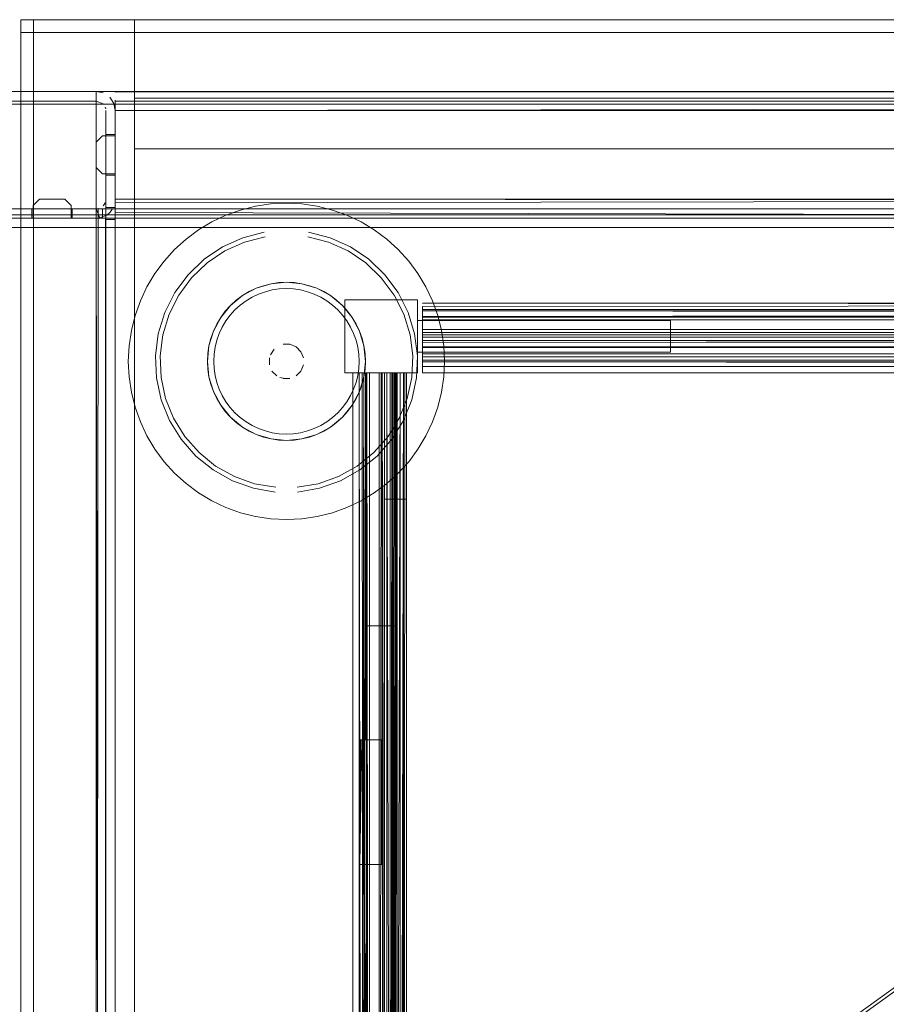
# Model space of a CAD drawing. Units: metres. Extents: x 1.23 to 5.37, y -2.74 to -1.27.
# Drawn here: x 2.03 to 2.16, y -1.81 to -1.65 of the extents above; entities that cross this region are included whole.
import ezdxf

# ---------------------------------------------------------------- set-up
doc = ezdxf.new("R2010")
doc.units = ezdxf.units.M
doc.header["$MEASUREMENT"] = 0

# ---------------------------------------------------------------- blocks, each defined once
blk = doc.blocks.new('4fdd609e-a711-43e7-8658-f1c8fdfdecf7')
at = {"color": 18, "lineweight": 9, "true_color": 0x000000}
for p, q in [((2.03907, -1.66593), (2.03899, -1.66566)), ((2.03379, -1.68321), (2.03379, -1.68171)), ((2.03885, -1.68103), (2.03865, -1.68127)), ((2.03899, -1.68076), (2.03885, -1.68103)), ((2.0401, -1.68185), (2.03971, -1.68233)), ((2.04059, -1.68145), (2.04059, -1.68127)), ((2.04059, -1.68159), (2.04059, -1.68168)), ((2.03971, -1.68233), (2.03923, -1.68272)), ((2.04009, -1.68321), (2.04036, -1.68321)), ((2.08266, -1.69264), (2.08021, -1.69029)), ((2.09076, -1.69627), (2.08971, -1.69405)), ((2.12842, -1.69939), (2.08841, -1.69939)), ((2.12842, -1.69939), (2.08841, -1.69939)), ((2.12842, -1.69939), (2.08841, -1.69939)), ((2.08916, -1.70564), (2.08916, -1.70626)), ((2.08916, -1.70564), (2.08916, -1.70626)), ((2.08916, -1.70564), (2.08916, -1.70626)), ((2.08916, -1.70626), (2.08916, -1.70735)), ((2.08916, -1.70626), (2.08916, -1.70735)), ((2.08916, -1.70626), (2.08916, -1.70735)), ((2.08079, -1.70764), (2.0828, -1.70764)), ((2.08079, -1.70764), (2.0828, -1.70764)), ((2.08079, -1.70764), (2.0828, -1.70764)), ((2.08463, -1.70764), (2.08432, -1.70764)), ((2.08463, -1.70764), (2.08432, -1.70764)), ((2.08463, -1.70764), (2.08432, -1.70764)), ((2.08637, -1.70764), (2.08653, -1.70764)), ((2.08637, -1.70764), (2.08653, -1.70764)), ((2.08637, -1.70764), (2.08653, -1.70764)), ((2.0701, -1.7181), (2.06888, -1.71828)), ((2.07937, -1.76564), (2.0801, -1.76564)), ((2.07937, -1.76564), (2.0801, -1.76564)), ((2.07937, -1.76564), (2.0801, -1.76564)), ((2.07937, -1.78534), (2.07991, -1.78534)), ((2.07937, -1.78534), (2.07991, -1.78534)), ((2.07937, -1.78534), (2.07991, -1.78534))]:
    blk.add_line(p, q, dxfattribs=at)
for points in [[(2.02564, -1.65184), (2.82588, -1.65184), (2.82588, -2.07184), (2.02564, -2.07184)], [(2.02564, -1.65184), (2.02564, -2.07184), (2.02765, -2.07184), (2.02765, -1.65184), (2.02765, -2.07184), (2.02564, -2.07184), (2.02564, -1.65184), (2.02765, -1.65184)], [(2.02564, -1.65184), (2.02564, -2.07184), (2.02765, -2.07184), (2.02765, -1.65184), (2.02765, -2.07184), (2.02564, -2.07184), (2.02564, -1.65184), (2.02765, -1.65184)], [(2.82388, -1.65384), (2.82388, -1.65184), (2.02765, -1.65184), (2.02765, -1.65384), (2.02765, -1.65184), (2.82388, -1.65184), (2.82388, -1.65384), (2.02765, -1.65384)], [(2.82388, -1.65384), (2.82388, -1.65184), (2.02765, -1.65184), (2.02765, -1.65384), (2.02765, -1.65184), (2.82388, -1.65184), (2.82388, -1.65384), (2.02765, -1.65384)], [(2.02564, -1.65384), (2.02564, -2.04984), (2.04365, -2.04984), (2.04365, -1.65384), (2.04365, -2.04984), (2.02564, -2.04984), (2.02564, -1.65384), (2.04365, -1.65384)], [(2.02765, -1.65384), (2.02765, -2.06984), (2.82388, -2.06984), (2.82388, -1.65384), (2.82388, -2.06984), (2.02765, -2.06984), (2.02765, -1.65384), (2.82388, -1.65384)], [(2.43077, -1.6632), (2.43077, -1.6652), (1.24042, -1.6652), (1.24042, -1.6632), (2.43077, -1.6632), (2.43077, -1.6652), (1.24042, -1.6652), (1.24042, -1.6632), (2.43077, -1.6632), (1.24042, -1.6632)], [(2.03869, -1.66342), (2.03759, -1.66321)], [(2.04059, -1.66327), (2.4107, -1.66321), (2.04059, -1.66321)], [(2.04059, -1.66409)], [(2.80787, -1.66424), (2.04365, -1.66424), (2.80787, -1.66424), (2.80787, -1.67224)], [(2.04365, -1.67224), (2.04365, -1.66424), (2.04365, -1.67224), (2.80787, -1.67224)], [(1.24242, -1.6652), (1.24242, -2.0712), (2.42877, -2.0712), (2.42877, -1.6652), (1.24242, -1.6652), (1.24242, -2.0712), (1.24242, -1.6652), (2.42877, -1.6652)], [(2.42877, -1.6652), (2.42877, -2.0712), (1.24242, -2.0712), (1.24242, -1.6652), (2.42877, -1.6652), (2.42877, -2.0712), (2.42877, -1.6652), (2.42877, -2.0712)], [(2.03885, -1.66539)], [(2.03909, -1.67001), (2.04059, -1.67001), (2.04059, -1.67641), (2.03909, -1.67641), (2.03909, -1.67001), (2.03909, -1.67641), (2.04059, -1.67641), (2.04059, -1.67001)], [(2.03909, -1.67001), (2.03909, -1.67641), (2.04059, -1.67641), (2.03909, -1.67641), (2.03909, -1.67001), (2.04059, -1.67001), (2.03909, -1.67001), (2.03909, -1.67641), (2.04059, -1.67641), (2.03909, -1.67641)], [(2.04059, -1.67001), (2.04059, -1.67641), (2.04059, -1.67001), (2.04059, -1.67641), (2.04059, -1.67001), (2.03909, -1.67001)], [(2.03907, -1.68048)], [(2.03379, -1.68171), (2.02739, -1.68171), (2.03379, -1.68171), (2.02739, -1.68171), (2.03379, -1.68171), (2.03379, -1.68321)], [(2.02739, -1.68321), (2.02739, -1.68171), (2.02739, -1.68321), (2.03379, -1.68321), (2.02739, -1.68321), (2.02739, -1.68171), (2.02739, -1.68321), (2.03379, -1.68321)], [(2.03841, -1.68146)], [(2.04038, -1.68131)], [(2.04059, -1.68168)], [(2.43072, -1.68267), (2.43072, -1.68467), (1.24037, -1.68467), (1.24037, -1.68267), (2.43072, -1.68267), (2.43072, -1.68467), (1.24037, -1.68467), (1.24037, -1.68267), (2.43072, -1.68267), (2.43072, -1.68467), (2.43072, -1.68267), (1.24037, -1.68267)], [(2.43072, -1.68267), (2.43072, -1.68467), (1.24037, -1.68467), (1.24037, -1.68267), (2.43072, -1.68267), (2.43072, -1.68467), (1.24037, -1.68467), (1.24037, -1.68267), (2.43072, -1.68267), (2.43072, -1.68467), (2.43072, -1.68267), (1.24037, -1.68267)], [(2.03814, -1.68316), (2.03923, -1.68272)], [(2.42872, -1.68467), (2.42872, -2.04867), (2.42872, -1.68467), (2.42872, -2.04867), (1.24238, -2.04867), (1.24238, -1.68467), (2.42872, -1.68467), (1.24238, -1.68467), (1.24238, -2.04867), (2.42872, -2.04867)], [(2.42872, -1.68467), (2.42872, -2.04867), (2.42872, -1.68467), (2.42872, -2.04867), (1.24238, -2.04867), (1.24238, -1.68467), (2.42872, -1.68467), (1.24238, -1.68467), (1.24238, -2.04867), (2.42872, -2.04867)], [(2.06071, -1.69545), (2.06287, -1.69429), (2.06071, -1.69545), (2.05882, -1.697), (2.05726, -1.69889), (2.05882, -1.697)], [(2.08841, -1.69614), (2.08841, -1.70764), (2.08841, -1.69614), (2.07691, -1.69614)], [(2.07691, -1.70764), (2.08841, -1.70764), (2.07691, -1.70764), (2.07691, -1.69614)], [(2.07691, -1.70764), (2.08841, -1.70764), (2.07691, -1.70764), (2.07691, -1.69614)], [(2.08841, -1.69614), (2.08841, -1.70764), (2.08841, -1.69614), (2.07691, -1.69614)], [(2.07691, -1.70764), (2.08841, -1.70764), (2.07691, -1.70764), (2.07691, -1.69614)], [(2.08841, -1.69614), (2.08841, -1.70764), (2.08841, -1.69614), (2.07691, -1.69614)], [(2.76236, -1.70514), (2.08916, -1.70514), (2.08916, -1.70166), (2.08916, -1.70514)], [(2.76236, -1.70514), (2.08916, -1.70514), (2.08916, -1.70166), (2.08916, -1.70514)], [(2.76236, -1.70514), (2.08916, -1.70514), (2.08916, -1.70166), (2.08916, -1.70514)], [(2.0666, -1.7033)], [(2.06712, -1.70314), (2.06819, -1.70314)], [(2.06496, -1.70638), (2.06496, -1.7053)], [(2.07036, -1.70638), (2.06994, -1.70737)], [(2.05611, -1.71062), (2.05539, -1.70828), (2.05611, -1.71062), (2.05726, -1.71278)], [(2.06919, -1.70813), (2.06994, -1.70737)], [(2.07816, -1.70764), (2.07816, -2.03764), (2.07816, -1.70764), (2.07816, -2.03764), (2.07816, -1.70764), (2.07816, -2.03764)], [(2.07816, -1.70764), (2.07816, -2.03764), (2.07816, -1.70764), (2.07816, -2.03764), (2.07816, -1.70764), (2.07816, -2.03764)], [(2.07816, -1.70764), (2.07816, -2.03764), (2.07816, -1.70764), (2.07816, -2.03764), (2.07816, -1.70764), (2.07816, -2.03764)], [(2.08016, -1.70764), (2.08516, -1.70764), (2.08516, -2.03764), (2.08466, -1.70764), (2.08516, -2.03764), (2.08516, -1.70764), (2.08016, -1.70764), (2.08516, -1.70764), (2.08516, -1.74764), (2.08016, -1.74764), (2.08016, -1.70764), (2.08016, -1.74764), (2.08516, -1.74764), (2.08516, -1.70764), (2.08516, -1.74764), (2.08516, -1.70764), (2.08016, -1.70764), (2.08016, -1.74764), (2.08516, -1.74764), (2.08016, -1.74764)], [(2.08016, -1.70764), (2.08516, -1.70764), (2.08516, -2.03764), (2.08466, -1.70764), (2.08516, -2.03764), (2.08516, -1.70764), (2.08016, -1.70764), (2.08516, -1.70764), (2.08516, -1.74764), (2.08016, -1.74764), (2.08016, -1.70764), (2.08016, -1.74764), (2.08516, -1.74764), (2.08516, -1.70764), (2.08516, -1.74764), (2.08516, -1.70764), (2.08016, -1.70764), (2.08016, -1.74764), (2.08516, -1.74764), (2.08016, -1.74764)], [(2.08016, -1.70764), (2.08516, -1.70764), (2.08516, -2.03764), (2.08466, -1.70764), (2.08516, -2.03764), (2.08516, -1.70764), (2.08016, -1.70764), (2.08516, -1.70764), (2.08516, -1.74764), (2.08016, -1.74764), (2.08016, -1.70764), (2.08016, -1.74764), (2.08516, -1.74764), (2.08516, -1.70764), (2.08516, -1.74764), (2.08516, -1.70764), (2.08016, -1.70764), (2.08016, -1.74764), (2.08516, -1.74764), (2.08016, -1.74764)], [(2.08538, -1.70764)], [(2.08538, -1.70764)], [(2.08538, -1.70764)], [(2.08666, -2.01764), (2.08666, -1.72764), (2.08318, -1.72764), (2.08666, -1.72764)], [(2.08666, -2.01764), (2.08666, -1.72764), (2.08318, -1.72764), (2.08666, -1.72764)], [(2.08666, -2.01764), (2.08666, -1.72764), (2.08318, -1.72764), (2.08666, -1.72764)]]:
    blk.add_lwpolyline(points, close=True, dxfattribs=at)
at = {"color": 2, "lineweight": 9, "true_color": 0xffff00}
for points in [[(2.04365, -1.65184), (2.02564, -1.65184), (2.04365, -1.65184), (2.04365, -1.65384)], [(2.02564, -1.65384), (2.02564, -1.65184), (2.02564, -1.65384), (2.04365, -1.65384)]]:
    blk.add_lwpolyline(points, close=True, dxfattribs=at)
at = {"color": 42, "lineweight": 9, "true_color": 0xcc9900}
blk.add_lwpolyline([(2.02765, -1.65384), (2.02765, -2.06984), (2.82388, -2.06984), (2.82388, -1.65384), (2.82388, -2.06984), (2.02765, -2.06984), (2.02765, -1.65384), (2.82388, -1.65384)], close=True, dxfattribs=at)
at = {"color": 18, "lineweight": 9, "true_color": 0x000000}
for points in [[(2.02248, -2.073), (2.02359, -2.07321), (2.03759, -2.07321), (2.03759, -1.66321), (2.02359, -1.66321)], [(2.02359, -1.66321), (2.03759, -1.66321), (2.03759, -2.07321)], [(2.4107, -1.66321), (2.04059, -1.66321)], [(2.4107, -1.66321), (2.04059, -1.66321)], [(2.03759, -1.66471), (2.02359, -1.66471), (2.02359, -2.07171), (2.03759, -2.07171), (2.03759, -1.66471), (2.02359, -1.66471)], [(2.03759, -1.66471), (2.03865, -1.66515)], [(2.03865, -2.07127), (2.03759, -2.07171), (2.03759, -1.66471)], [(2.03971, -1.66409), (2.04038, -1.6651)], [(2.03971, -1.66409), (2.04038, -1.6651), (2.04059, -1.66621), (2.04059, -1.68021), (2.04059, -1.67621), (2.04059, -1.68021)], [(2.4107, -2.07021), (2.4107, -2.06621), (2.4107, -2.07021), (2.04059, -2.07021), (2.04059, -1.66621), (2.04038, -1.6651)], [(2.04059, -1.66409)], [(2.4107, -1.67021), (2.4107, -1.66621), (2.04059, -1.66621), (2.04059, -1.67021), (2.04059, -1.66621), (2.04059, -1.66454)], [(2.4107, -1.66482), (2.04059, -1.66471), (2.4107, -1.66471)], [(2.04059, -1.66474), (2.4107, -1.66471)], [(2.4107, -1.66482), (2.04059, -1.66471)], [(2.04059, -1.66496)], [(2.04059, -1.66496)], [(2.4127, -1.67021), (2.4137, -1.67121), (2.4137, -1.67521), (2.4137, -1.67121), (2.4127, -1.67021), (2.4107, -1.67021), (2.4107, -1.66621), (2.04059, -1.66621), (2.04059, -1.66506)], [(2.04059, -1.66506)], [(2.43077, -1.6652), (1.24042, -1.6652), (2.43077, -1.6652), (2.42877, -1.6652), (2.42877, -2.0712), (2.42877, -1.6652)], [(2.03909, -1.66621), (2.03909, -1.68021), (2.03909, -2.05621), (2.03865, -2.05515)], [(2.03909, -2.07021), (2.03909, -1.66621)], [(2.03909, -1.68021), (2.03909, -2.05621), (2.03909, -2.07021), (2.03909, -1.66621)], [(2.04059, -1.66515), (2.04059, -1.66621), (2.04059, -2.07021), (2.04059, -2.05621), (2.04059, -2.07021), (2.4107, -2.07021)], [(2.4107, -1.66562), (2.04059, -1.66621), (2.04059, -1.67021), (2.04059, -1.66621)], [(2.04059, -1.66562)], [(2.4107, -1.6805), (2.4107, -1.66621), (2.04059, -1.66621), (2.04059, -1.68021), (2.04059, -1.66621), (2.4107, -1.66621), (2.04059, -1.66621), (2.4107, -1.66621), (2.4107, -1.67021), (2.4127, -1.67021), (2.4107, -1.67021), (2.4107, -1.66563), (2.4107, -1.68021), (2.41091, -1.68131), (2.41158, -1.68233), (2.4126, -1.683)], [(2.4137, -1.67121), (2.4137, -1.67521), (2.4137, -1.67121), (2.4127, -1.67021), (2.4107, -1.67021), (2.4107, -1.66621), (2.04059, -1.66621), (2.04059, -1.67021), (2.04059, -1.66621)], [(2.04059, -1.67021), (2.03859, -1.67021), (2.03759, -1.67121), (2.03859, -1.67021), (2.03759, -1.67121), (2.03759, -1.67521), (2.03859, -1.67621), (2.03759, -1.67521), (2.03759, -1.67121), (2.03859, -1.67021)], [(2.03859, -1.67021), (2.04059, -1.67021), (2.03859, -1.67021), (2.04059, -1.67021), (2.03859, -1.67021), (2.03759, -1.67121), (2.03759, -1.67521), (2.03859, -1.67621), (2.04059, -1.67621), (2.03859, -1.67621), (2.04059, -1.67621), (2.03859, -1.67621), (2.03759, -1.67521), (2.03759, -1.67121)], [(2.03759, -1.67121), (2.03759, -1.67521), (2.03859, -1.67621), (2.04059, -1.67621), (2.03859, -1.67621), (2.03759, -1.67521), (2.03759, -1.67121), (2.03859, -1.67021), (2.04059, -1.67021)], [(2.04059, -1.68187), (2.04059, -1.68298), (2.04059, -1.68079), (2.4107, -1.68021), (2.4107, -1.67621), (2.4127, -1.67621), (2.4137, -1.67521), (2.4127, -1.67621), (2.4137, -1.67521), (2.4137, -1.67121), (2.4127, -1.67021), (2.4137, -1.67121), (2.4127, -1.67021)], [(2.04059, -1.68021), (2.04059, -1.68136), (2.04059, -1.67621), (2.04059, -1.68021), (2.4107, -1.68021), (2.04059, -1.68021), (2.04059, -1.67621), (2.04059, -1.68021), (2.4107, -1.68021), (2.4107, -1.67621), (2.4127, -1.67621), (2.4137, -1.67521)], [(2.4107, -1.6805), (2.4107, -1.67621), (2.4107, -1.68021), (2.04059, -1.68021), (2.4107, -1.68021), (2.4107, -2.05621), (2.4107, -1.68021)], [(2.03759, -1.68321), (2.03359, -1.68321), (2.03359, -1.68121), (2.03259, -1.68021), (2.02859, -1.68021), (2.02759, -1.68121), (2.02759, -1.68321)], [(2.03818, -2.05321), (2.03759, -1.68321), (2.03359, -1.68321), (2.03359, -1.68121), (2.03259, -1.68021), (2.02859, -1.68021), (2.02759, -1.68121), (2.02859, -1.68021), (2.02759, -1.68121)], [(2.03359, -1.68121), (2.03259, -1.68021), (2.02859, -1.68021), (2.03259, -1.68021), (2.03359, -1.68121), (2.03359, -1.68321), (2.03759, -1.68321), (2.03759, -2.05321), (2.03759, -1.68321), (2.03759, -2.05321), (2.03359, -2.05321), (2.03359, -2.05521)], [(2.4107, -2.06021), (2.4107, -2.05621), (2.04059, -2.05621), (2.04059, -2.06021), (2.04059, -2.05621), (2.4107, -2.05621), (2.04059, -2.05621), (2.04059, -1.68021), (2.04059, -2.05621), (2.04059, -2.07021)], [(2.4107, -1.6805), (2.04059, -1.68021)], [(2.4107, -1.6805), (2.04059, -1.68021), (2.04059, -1.68127)], [(2.02059, -1.68321), (2.02059, -1.68171), (2.02059, -1.68321), (2.02259, -1.68321), (2.02259, -1.68171), (2.02359, -1.68171), (2.02359, -2.05321), (2.02759, -2.05321), (2.02359, -2.05321), (2.02359, -1.68321), (2.02759, -1.68321), (2.02759, -1.68121), (2.02759, -1.68321)], [(2.02759, -1.68121), (2.02759, -1.68321), (2.02359, -1.68321), (2.02248, -1.683), (2.02146, -1.68233)], [(2.03359, -1.68121), (2.03359, -1.68321), (2.03759, -1.68321), (2.02359, -1.68321), (2.02359, -2.05321), (2.03759, -2.05321)], [(2.03786, -1.68168), (2.02359, -1.68171)], [(2.03814, -2.05481), (2.03759, -1.68171), (2.02359, -1.68171)], [(2.03786, -1.68168), (2.03759, -2.05471)], [(2.03816, -1.68321), (2.03759, -1.68171), (2.04059, -1.68171)], [(2.03859, -1.68321), (2.03759, -1.68321), (2.03759, -1.68171), (2.03859, -1.68171), (2.03859, -1.68321), (2.04059, -1.68321), (2.04059, -1.68171), (2.04059, -1.68321), (2.03859, -1.68321), (2.03859, -1.68171), (2.04059, -1.68171)], [(2.04059, -1.68341), (2.03909, -1.68341), (2.03909, -1.68151), (2.04059, -1.68151), (2.04059, -1.68341), (2.04059, -1.68151)], [(2.04059, -1.68341), (2.03909, -1.68341), (2.03909, -1.68151), (2.04059, -1.68151)], [(2.04059, -1.68078), (2.04059, -1.68233)], [(2.4107, -1.68168), (2.4127, -1.68171), (2.4107, -1.68171), (2.04059, -1.68171), (2.4107, -1.68171), (2.04059, -1.68171), (2.4107, -1.68171), (2.4107, -1.68321), (2.4127, -1.68321)], [(2.04059, -1.68233), (2.4107, -1.68321), (2.4107, -1.68171)], [(2.4127, -1.68321), (2.4107, -1.68321), (2.04059, -1.68321), (2.04059, -1.68187)], [(2.0604, -1.68192), (2.05809, -1.68274), (2.05587, -1.68379)], [(2.0604, -1.68192), (2.06278, -1.68132), (2.06521, -1.68096), (2.06766, -1.68084)], [(2.07492, -1.68192), (2.07254, -1.68132), (2.07011, -1.68096), (2.06766, -1.68084)], [(2.07945, -1.68379), (2.07723, -1.68274), (2.07492, -1.68192)], [(2.023, -2.05321), (2.02759, -2.05321), (2.02359, -2.05321), (2.02359, -1.68321), (2.02759, -1.68321), (2.02359, -1.68321)], [(2.03859, -1.68321), (2.03759, -1.68321), (2.03759, -2.05321), (2.02359, -2.05321), (2.02359, -1.68321), (2.03759, -1.68321), (2.03759, -2.05321), (2.03359, -2.05321), (2.03759, -2.05321), (2.03359, -2.05321)], [(2.03759, -1.68321), (2.03874, -1.68321)], [(2.03816, -1.68321), (2.03926, -1.68321)], [(2.03909, -2.05321), (2.03906, -1.68321)], [(2.03906, -2.05321), (2.03909, -1.68321)], [(2.04059, -1.68321), (2.04059, -2.05321)], [(2.4107, -1.68321), (2.04059, -1.68321), (2.04059, -2.05321), (2.4107, -2.05321)], [(2.04059, -1.68321), (2.4107, -1.68321)], [(2.04997, -1.68816), (2.05179, -1.68651), (2.05376, -1.68505), (2.05587, -1.68379)], [(2.08534, -1.68816), (2.08352, -1.68651), (2.08155, -1.68505), (2.07945, -1.68379)], [(2.06415, -1.68541), (2.06075, -1.6863), (2.05755, -1.68775), (2.05463, -1.68971), (2.05209, -1.69215), (2.05, -1.69497), (2.04842, -1.69811), (2.04739, -1.70147)], [(2.05791, -1.68839), (2.061, -1.687), (2.06428, -1.68614)], [(2.08021, -1.69029), (2.07741, -1.68839), (2.07432, -1.687), (2.07104, -1.68614)], [(2.07116, -1.68541), (2.07456, -1.6863), (2.07777, -1.68775), (2.08068, -1.68971), (2.08322, -1.69215)], [(2.04997, -1.68816), (2.04833, -1.68998), (2.04686, -1.69195), (2.0456, -1.69405), (2.04455, -1.69627), (2.04373, -1.69858), (2.04313, -1.70096), (2.04277, -1.70339)], [(2.05791, -1.68839), (2.0551, -1.69029), (2.05265, -1.69264), (2.05064, -1.69536)], [(2.08534, -1.68816), (2.08699, -1.68998), (2.08845, -1.69195), (2.08971, -1.69405)], [(2.08266, -1.69264), (2.08468, -1.69536), (2.0862, -1.69839)], [(2.08837, -1.70496), (2.08792, -1.70147), (2.08689, -1.69811), (2.08531, -1.69497), (2.08322, -1.69215)], [(2.0701, -1.69358), (2.06766, -1.69334), (2.06522, -1.69358), (2.06287, -1.69429), (2.06176, -1.69482)], [(2.06522, -1.69358), (2.06403, -1.69388), (2.06287, -1.69429), (2.06522, -1.69358), (2.06766, -1.69334), (2.0701, -1.69358), (2.07129, -1.69388), (2.07244, -1.69429)], [(2.06653, -1.69439), (2.06541, -1.69456), (2.06432, -1.69483), (2.06326, -1.69521)], [(2.0701, -1.69358), (2.06888, -1.6934), (2.06766, -1.69334), (2.06643, -1.6934), (2.06522, -1.69358)], [(2.06653, -1.69439), (2.06766, -1.69434), (2.06878, -1.69439)], [(2.06878, -1.69439), (2.0699, -1.69456), (2.071, -1.69483), (2.07206, -1.69521), (2.07308, -1.6957)], [(2.0746, -1.69545), (2.07244, -1.69429), (2.0701, -1.69358), (2.07244, -1.69429)], [(2.0746, -1.69545), (2.07355, -1.69482), (2.07244, -1.69429), (2.0746, -1.69545), (2.0765, -1.697), (2.07805, -1.69889), (2.0765, -1.697), (2.0746, -1.69545), (2.07559, -1.69618)], [(2.05064, -1.69536), (2.04911, -1.69839), (2.04812, -1.70163), (2.04769, -1.70499)], [(2.06176, -1.69482), (2.06071, -1.69545), (2.05972, -1.69618), (2.05882, -1.697), (2.05799, -1.69791), (2.05726, -1.69889)], [(2.06127, -1.69628), (2.06223, -1.6957), (2.06326, -1.69521)], [(2.07308, -1.6957), (2.07405, -1.69628), (2.07495, -1.69695), (2.07579, -1.69771)], [(2.07805, -1.69889), (2.07732, -1.69791), (2.0765, -1.697), (2.07559, -1.69618)], [(2.05809, -1.69945), (2.05876, -1.69854), (2.05952, -1.69771)], [(2.05952, -1.69771), (2.06036, -1.69695), (2.06127, -1.69628)], [(2.07579, -1.69771), (2.07655, -1.69854), (2.07722, -1.69945), (2.0778, -1.70042), (2.07828, -1.70144)], [(2.08916, -1.69715), (2.76236, -1.69664), (2.08916, -1.69664), (2.26421, -1.69664)], [(2.08916, -1.69664), (2.76236, -1.69664)], [(2.08916, -1.6967), (2.76236, -1.69664), (2.08916, -1.69664), (2.76236, -1.69664), (2.26421, -1.69664)], [(2.76236, -1.69716), (2.08916, -1.69664), (2.76236, -1.69664)], [(2.08916, -1.69715), (2.76236, -1.69664), (2.08916, -1.69664), (2.26421, -1.69664)], [(2.08916, -1.69664), (2.76236, -1.69664)], [(2.08916, -1.6967), (2.76236, -1.69664), (2.08916, -1.69664), (2.76236, -1.69664), (2.26421, -1.69664)], [(2.76236, -1.69716), (2.08916, -1.69664), (2.76236, -1.69664)], [(2.08916, -1.69715), (2.76236, -1.69664), (2.08916, -1.69664), (2.26421, -1.69664)], [(2.08916, -1.69664), (2.76236, -1.69664)], [(2.76236, -1.69716), (2.08916, -1.69664), (2.76236, -1.69664)], [(2.08916, -1.6967), (2.76236, -1.69664), (2.08916, -1.69664), (2.76236, -1.69664), (2.26421, -1.69664)], [(2.08916, -1.69839), (2.08916, -1.69715)], [(2.08916, -1.69839), (2.08916, -1.69715)], [(2.08916, -1.69839), (2.08916, -1.69715)], [(2.08916, -1.69884), (2.76236, -1.69927), (2.76236, -1.70252), (2.08916, -1.70252), (2.08916, -1.69927), (2.76236, -1.69927), (2.08916, -1.69927), (2.08916, -1.69716), (2.08916, -1.69839)], [(2.08916, -1.69884), (2.76236, -1.69927), (2.76236, -1.70252), (2.08916, -1.70252), (2.08916, -1.69927), (2.76236, -1.69927), (2.08916, -1.69927), (2.08916, -1.69716), (2.08916, -1.69839)], [(2.08916, -1.69884), (2.76236, -1.69927), (2.76236, -1.70252), (2.08916, -1.70252), (2.08916, -1.69927), (2.76236, -1.69927), (2.08916, -1.69927), (2.08916, -1.69716), (2.08916, -1.69839)], [(2.08916, -1.69884), (2.08916, -1.69752)], [(2.08916, -1.69884), (2.08916, -1.69752)], [(2.08916, -1.69884), (2.08916, -1.69752)], [(2.76236, -1.69769), (2.08916, -1.69764), (2.76236, -1.69764)], [(2.08916, -1.69784), (2.76236, -1.69764), (2.08916, -1.69764), (2.76236, -1.69764), (2.08916, -1.69764)], [(2.76236, -1.69769), (2.08916, -1.69764), (2.76236, -1.69764)], [(2.08916, -1.69784), (2.76236, -1.69764), (2.08916, -1.69764), (2.76236, -1.69764), (2.08916, -1.69764)], [(2.76236, -1.69769), (2.08916, -1.69764), (2.76236, -1.69764)], [(2.08916, -1.69784), (2.76236, -1.69764), (2.08916, -1.69764), (2.76236, -1.69764), (2.08916, -1.69764)], [(2.08916, -1.69769)], [(2.08916, -1.69769)], [(2.08916, -1.69769)], [(2.08916, -1.69775)], [(2.76236, -1.70334), (2.76236, -1.70202), (2.08916, -1.70202), (2.76236, -1.70202), (2.76236, -1.69877), (2.76236, -1.69775)], [(2.08916, -1.69775)], [(2.76236, -1.70334), (2.76236, -1.70202), (2.08916, -1.70202), (2.76236, -1.70202), (2.76236, -1.69877), (2.76236, -1.69775)], [(2.08916, -1.69775)], [(2.76236, -1.70334), (2.76236, -1.70202), (2.08916, -1.70202), (2.76236, -1.70202), (2.76236, -1.69877), (2.76236, -1.69775)], [(2.09076, -1.69627), (2.09159, -1.69858), (2.09218, -1.70096), (2.09254, -1.70339)], [(2.05569, -1.70221), (2.05611, -1.70106), (2.05663, -1.69995), (2.05726, -1.69889), (2.05611, -1.70106), (2.05539, -1.7034), (2.05515, -1.70584), (2.05539, -1.70828), (2.05515, -1.70584)], [(2.05726, -1.69889), (2.05611, -1.70106), (2.05539, -1.7034), (2.05515, -1.70584)], [(2.07921, -1.71062), (2.07992, -1.70828), (2.08016, -1.70584), (2.07992, -1.7034), (2.07921, -1.70106), (2.07805, -1.69889)], [(2.07868, -1.71173), (2.07805, -1.71278), (2.07921, -1.71062), (2.07992, -1.70828), (2.08016, -1.70584), (2.07992, -1.7034), (2.07921, -1.70106), (2.07805, -1.69889), (2.07868, -1.69995), (2.07921, -1.70106)], [(2.08748, -1.70838), (2.08763, -1.70499), (2.0872, -1.70163), (2.0862, -1.69839)], [(2.76236, -1.69783), (2.08916, -1.69877), (2.08916, -1.70202), (2.08916, -1.69877)], [(2.76236, -1.69783), (2.08916, -1.69877), (2.08916, -1.70202), (2.08916, -1.69877)], [(2.76236, -1.69783), (2.08916, -1.69877), (2.08916, -1.70202), (2.08916, -1.69877)], [(2.08916, -1.69784), (2.76236, -1.69877), (2.08916, -1.69877), (2.08916, -1.7028)], [(2.08916, -1.69784), (2.76236, -1.69877), (2.08916, -1.69877), (2.08916, -1.7028)], [(2.08916, -1.69784), (2.76236, -1.69877), (2.08916, -1.69877), (2.08916, -1.7028)], [(2.08916, -1.70146), (2.08916, -1.69927), (2.08916, -1.69794), (2.08916, -1.70078)], [(2.76236, -1.70128), (2.08916, -1.70128), (2.08916, -1.69927), (2.08916, -1.70252), (2.76236, -1.70252), (2.08916, -1.70252), (2.08916, -1.69927), (2.76236, -1.69927), (2.76236, -1.69794)], [(2.76236, -1.70146), (2.08916, -1.70166), (2.76236, -1.70166), (2.76236, -1.69927), (2.76236, -1.69794)], [(2.08916, -1.70146), (2.08916, -1.69927), (2.08916, -1.69794), (2.08916, -1.70078)], [(2.76236, -1.70128), (2.08916, -1.70128), (2.08916, -1.69927), (2.08916, -1.70252), (2.76236, -1.70252), (2.08916, -1.70252), (2.08916, -1.69927), (2.76236, -1.69927), (2.76236, -1.69794)], [(2.76236, -1.70146), (2.08916, -1.70166), (2.76236, -1.70166), (2.76236, -1.69927), (2.76236, -1.69794)], [(2.08916, -1.70146), (2.08916, -1.69927), (2.08916, -1.69794), (2.08916, -1.70078)], [(2.76236, -1.70128), (2.08916, -1.70128), (2.08916, -1.69927), (2.08916, -1.70252), (2.76236, -1.70252), (2.08916, -1.70252), (2.08916, -1.69927), (2.76236, -1.69927), (2.76236, -1.69794)], [(2.76236, -1.70146), (2.08916, -1.70166), (2.76236, -1.70166), (2.76236, -1.69927), (2.76236, -1.69794)], [(2.76236, -1.69827), (2.76236, -1.70078), (2.08916, -1.70078), (2.08916, -1.69877), (2.76236, -1.69877), (2.76236, -1.70202)], [(2.76236, -1.69827), (2.76236, -1.70078), (2.08916, -1.70078), (2.08916, -1.69877), (2.76236, -1.69877), (2.76236, -1.70202)], [(2.76236, -1.69827), (2.76236, -1.70078), (2.08916, -1.70078), (2.08916, -1.69877), (2.76236, -1.69877), (2.76236, -1.70202)], [(2.08916, -1.70289), (2.08916, -1.69877), (2.08916, -1.70202), (2.76236, -1.70202), (2.76236, -1.69877), (2.76236, -1.70202)], [(2.76236, -1.69877), (2.08916, -1.69877), (2.76236, -1.69877)], [(2.08916, -1.70289), (2.08916, -1.69877), (2.08916, -1.70202), (2.76236, -1.70202), (2.76236, -1.69877), (2.76236, -1.70202)], [(2.76236, -1.69877), (2.08916, -1.69877), (2.76236, -1.69877)], [(2.08916, -1.70289), (2.08916, -1.69877), (2.08916, -1.70202), (2.76236, -1.70202), (2.76236, -1.69877), (2.76236, -1.70202)], [(2.76236, -1.69877), (2.08916, -1.69877), (2.76236, -1.69877)], [(2.76236, -1.70294), (2.76236, -1.69927), (2.76236, -1.70252), (2.76236, -1.69927), (2.08916, -1.69927), (2.76236, -1.69927)], [(2.76236, -1.70294), (2.76236, -1.69927), (2.76236, -1.70252), (2.76236, -1.69927), (2.08916, -1.69927), (2.76236, -1.69927)], [(2.76236, -1.70294), (2.76236, -1.69927), (2.76236, -1.70252), (2.76236, -1.69927), (2.08916, -1.69927), (2.76236, -1.69927)], [(2.05637, -1.7036), (2.05665, -1.7025), (2.05703, -1.70144), (2.05751, -1.70042), (2.05809, -1.69945)], [(2.12842, -1.70439), (2.12842, -1.69939), (2.12842, -1.70439), (2.08841, -1.70439), (2.12842, -1.70439), (2.08841, -1.70439), (2.08841, -1.69939), (2.08841, -1.70439), (2.08841, -1.69939), (2.12842, -1.69939)], [(2.12842, -1.70439), (2.12842, -1.69939), (2.12842, -1.70439), (2.08841, -1.70439), (2.08841, -1.69939), (2.12842, -1.69939)], [(2.12842, -1.70439), (2.12842, -1.69939), (2.12842, -1.70439), (2.08841, -1.70439), (2.12842, -1.70439), (2.08841, -1.70439), (2.08841, -1.69939), (2.08841, -1.70439), (2.08841, -1.69939), (2.12842, -1.69939)], [(2.12842, -1.70439), (2.12842, -1.69939), (2.12842, -1.70439), (2.08841, -1.70439), (2.08841, -1.69939), (2.12842, -1.69939)], [(2.12842, -1.70439), (2.12842, -1.69939), (2.12842, -1.70439), (2.08841, -1.70439), (2.12842, -1.70439), (2.08841, -1.70439), (2.08841, -1.69939), (2.08841, -1.70439), (2.08841, -1.69939), (2.12842, -1.69939)], [(2.12842, -1.70439), (2.12842, -1.69939), (2.12842, -1.70439), (2.08841, -1.70439), (2.08841, -1.69939), (2.12842, -1.69939)], [(2.08916, -1.70078), (2.76236, -1.70078), (2.76236, -1.70514), (2.76236, -1.70166), (2.08916, -1.70166)], [(2.08916, -1.70078), (2.76236, -1.70078), (2.76236, -1.70514), (2.76236, -1.70166), (2.08916, -1.70166)], [(2.08916, -1.70078), (2.76236, -1.70078), (2.76236, -1.70514), (2.76236, -1.70166), (2.08916, -1.70166)], [(2.04739, -1.70147), (2.04694, -1.70496), (2.04709, -1.70847), (2.04783, -1.71191), (2.04915, -1.71517), (2.05099, -1.71816), (2.05331, -1.7208), (2.05605, -1.72301), (2.05912, -1.72472)], [(2.05569, -1.70221), (2.05539, -1.7034), (2.05521, -1.70461), (2.05515, -1.70584), (2.05521, -1.70706), (2.05539, -1.70828), (2.05569, -1.70947), (2.05611, -1.71062), (2.05663, -1.71173)], [(2.07828, -1.70144), (2.07867, -1.7025), (2.07894, -1.7036), (2.07911, -1.70471), (2.07916, -1.70584), (2.07911, -1.70697)], [(2.07921, -1.70106), (2.07962, -1.70221), (2.07992, -1.7034), (2.0801, -1.70461)], [(2.76236, -1.70128), (2.08916, -1.70128), (2.76236, -1.70166), (2.76236, -1.70713)], [(2.76236, -1.70128), (2.08916, -1.70128), (2.76236, -1.70166), (2.76236, -1.70713)], [(2.76236, -1.70128), (2.08916, -1.70128), (2.76236, -1.70166), (2.76236, -1.70713)], [(2.08916, -1.70589), (2.08916, -1.70166), (2.08916, -1.70589), (2.76236, -1.70589), (2.08916, -1.70589)], [(2.08916, -1.70589), (2.08916, -1.70166), (2.08916, -1.70589), (2.76236, -1.70589), (2.08916, -1.70589)], [(2.08916, -1.70589), (2.08916, -1.70166), (2.08916, -1.70589), (2.76236, -1.70589), (2.08916, -1.70589)], [(2.08916, -1.70289), (2.76236, -1.70202)], [(2.08916, -1.70289), (2.76236, -1.70202)], [(2.08916, -1.70289), (2.76236, -1.70202)], [(2.08916, -1.70349), (2.76236, -1.70364), (2.76236, -1.70244)], [(2.08916, -1.70349), (2.76236, -1.70364), (2.76236, -1.70244)], [(2.08916, -1.70349), (2.76236, -1.70364), (2.76236, -1.70244)], [(2.04277, -1.70339), (2.04265, -1.70584), (2.04277, -1.70829), (2.04313, -1.71072), (2.04373, -1.7131), (2.04455, -1.71541)], [(2.05809, -1.71223), (2.05751, -1.71126), (2.05703, -1.71024), (2.05665, -1.70918), (2.05637, -1.70808), (2.05621, -1.70697), (2.05615, -1.70584), (2.05621, -1.70471), (2.05637, -1.7036)], [(2.06512, -1.70479), (2.06571, -1.70389)], [(2.06571, -1.70389), (2.06512, -1.70479)], [(2.07036, -1.7053), (2.06994, -1.70431), (2.06919, -1.70355), (2.06819, -1.70314), (2.06919, -1.70355)], [(2.06919, -1.70355), (2.06994, -1.70431), (2.07036, -1.7053)], [(2.09254, -1.70339), (2.09266, -1.70584), (2.09254, -1.70829), (2.09218, -1.71072), (2.09159, -1.7131), (2.09076, -1.71541), (2.08971, -1.71762), (2.08845, -1.71973)], [(2.76236, -1.70335), (2.08916, -1.70252), (2.08916, -1.7036)], [(2.76236, -1.70335), (2.08916, -1.70252), (2.08916, -1.7036)], [(2.76236, -1.70335), (2.08916, -1.70252), (2.08916, -1.7036)], [(2.08916, -1.7028)], [(2.08916, -1.7028)], [(2.08916, -1.7028)], [(2.08916, -1.7031)], [(2.08916, -1.7031)], [(2.08916, -1.7031)], [(2.08916, -1.70441), (2.08916, -1.70334), (2.08916, -1.70441)], [(2.08916, -1.70441), (2.08916, -1.70334), (2.08916, -1.70441)], [(2.08916, -1.70441), (2.08916, -1.70334), (2.08916, -1.70441)], [(2.76236, -1.70356), (2.08916, -1.70364)], [(2.76236, -1.70356), (2.08916, -1.70364)], [(2.76236, -1.70356), (2.08916, -1.70364)], [(2.08916, -1.7036), (2.76236, -1.70364), (2.08916, -1.70364), (2.76236, -1.70364), (2.08916, -1.70364)], [(2.08916, -1.7036), (2.76236, -1.70364), (2.08916, -1.70364), (2.76236, -1.70364), (2.08916, -1.70364)], [(2.08916, -1.7036), (2.76236, -1.70364), (2.08916, -1.70364), (2.76236, -1.70364), (2.08916, -1.70364)], [(2.08916, -1.70377)], [(2.08916, -1.70377)], [(2.08916, -1.70377)], [(2.04769, -1.70499), (2.04783, -1.70838), (2.04854, -1.71169), (2.04981, -1.71484), (2.05159, -1.71772), (2.05383, -1.72027), (2.05646, -1.7224), (2.05942, -1.72405)], [(2.0801, -1.70461), (2.08016, -1.70584), (2.0801, -1.70706), (2.07992, -1.70828), (2.07962, -1.70947), (2.07921, -1.71062), (2.07868, -1.71173)], [(2.08837, -1.70496), (2.08822, -1.70847), (2.08748, -1.71191)], [(2.08916, -1.70458), (2.76236, -1.70464), (2.08916, -1.70464), (2.76236, -1.70464), (2.08916, -1.70464)], [(2.08916, -1.70458), (2.76236, -1.70464), (2.08916, -1.70464), (2.76236, -1.70464), (2.08916, -1.70464)], [(2.08916, -1.70458), (2.76236, -1.70464), (2.08916, -1.70464), (2.76236, -1.70464), (2.08916, -1.70464)], [(2.07911, -1.70697), (2.07894, -1.70808), (2.07867, -1.70918), (2.07828, -1.71024)], [(2.76236, -1.70589), (2.08916, -1.70564), (2.76236, -1.70564)], [(2.08916, -1.70564), (2.08916, -1.70664), (2.76236, -1.70664), (2.76236, -1.70764)], [(2.76236, -1.70589), (2.08916, -1.70564), (2.76236, -1.70564)], [(2.08916, -1.70564), (2.08916, -1.70664), (2.76236, -1.70664), (2.76236, -1.70764)], [(2.76236, -1.70589), (2.08916, -1.70564), (2.76236, -1.70564)], [(2.08916, -1.70564), (2.08916, -1.70664), (2.76236, -1.70664), (2.76236, -1.70764)], [(2.08916, -1.70589), (2.76236, -1.70664), (2.08916, -1.70664), (2.76236, -1.70664)], [(2.08916, -1.70589), (2.76236, -1.70664), (2.08916, -1.70664), (2.76236, -1.70664)], [(2.08916, -1.70589), (2.76236, -1.70664), (2.08916, -1.70664), (2.76236, -1.70664)], [(2.08916, -1.70656), (2.08916, -1.70764), (2.76236, -1.70764), (2.08916, -1.70764)], [(2.08916, -1.70656), (2.08916, -1.70764), (2.76236, -1.70764), (2.08916, -1.70764)], [(2.08916, -1.70656), (2.08916, -1.70764), (2.76236, -1.70764), (2.08916, -1.70764)], [(2.06537, -1.70737), (2.06613, -1.70813)], [(2.06613, -1.70813), (2.06537, -1.70737)], [(2.0666, -1.70838), (2.06766, -1.70859)], [(2.06819, -1.70854), (2.06712, -1.70854)], [(2.08748, -1.70838), (2.08677, -1.71169), (2.08551, -1.71484), (2.08373, -1.71772), (2.08149, -1.72027), (2.07885, -1.7224), (2.07589, -1.72405)], [(2.07816, -1.70764)], [(2.07816, -1.70764)], [(2.07816, -1.70764)], [(2.07816, -1.70764)], [(2.07816, -1.70764)], [(2.07816, -1.70764)], [(2.07962, -1.70764), (2.07991, -2.03764), (2.07991, -1.70764), (2.07867, -1.70764)], [(2.07962, -1.70764), (2.07991, -2.03764), (2.07991, -1.70764), (2.07867, -1.70764)], [(2.07962, -1.70764), (2.07991, -2.03764), (2.07991, -1.70764), (2.07867, -1.70764)], [(2.0801, -1.70764), (2.07894, -1.70764)], [(2.07894, -1.70764)], [(2.07894, -1.70764)], [(2.0801, -1.70764), (2.07894, -1.70764)], [(2.07894, -1.70764)], [(2.07894, -1.70764)], [(2.0801, -1.70764), (2.07894, -1.70764)], [(2.07894, -1.70764)], [(2.07894, -1.70764)], [(2.08036, -2.03764), (2.07991, -1.70764), (2.07916, -2.03764)], [(2.07957, -2.03764), (2.07916, -1.70764), (2.07916, -2.03764)], [(2.07926, -2.03764), (2.07916, -1.70764), (2.07916, -2.03764)], [(2.07962, -2.03764), (2.07916, -1.70764)], [(2.08036, -2.03764), (2.07991, -1.70764), (2.07916, -2.03764)], [(2.07957, -2.03764), (2.07916, -1.70764), (2.07916, -2.03764)], [(2.07926, -2.03764), (2.07916, -1.70764), (2.07916, -2.03764)], [(2.07962, -2.03764), (2.07916, -1.70764)], [(2.08036, -2.03764), (2.07991, -1.70764), (2.07916, -2.03764)], [(2.07957, -2.03764), (2.07916, -1.70764), (2.07916, -2.03764)], [(2.07926, -2.03764), (2.07916, -1.70764), (2.07916, -2.03764)], [(2.07962, -2.03764), (2.07916, -1.70764)], [(2.07922, -1.70764)], [(2.07922, -1.70764)], [(2.07922, -1.70764)], [(2.08079, -1.78534), (2.08276, -1.78534), (2.08276, -1.76564), (2.08079, -1.76564), (2.08079, -1.70764), (2.08079, -2.03764), (2.08404, -2.03764), (2.08404, -1.70764), (2.08079, -1.70764), (2.07924, -1.70764)], [(2.08079, -1.78534), (2.08276, -1.78534), (2.08276, -1.76564), (2.08079, -1.76564), (2.08079, -1.70764), (2.08079, -2.03764), (2.08404, -2.03764), (2.08404, -1.70764), (2.08079, -1.70764), (2.07924, -1.70764)], [(2.08079, -1.78534), (2.08276, -1.78534), (2.08276, -1.76564), (2.08079, -1.76564), (2.08079, -1.70764), (2.08079, -2.03764), (2.08404, -2.03764), (2.08404, -1.70764), (2.08079, -1.70764), (2.07924, -1.70764)], [(2.07962, -1.70764), (2.07991, -2.03764), (2.07991, -1.70764), (2.07991, -1.76564)], [(2.07962, -1.70764), (2.07991, -2.03764), (2.07991, -1.70764), (2.07991, -1.76564)], [(2.07962, -1.70764), (2.07991, -2.03764), (2.07991, -1.70764), (2.07991, -1.76564)], [(2.0801, -1.76564), (2.08029, -1.70764)], [(2.0801, -1.76564), (2.08029, -1.70764)], [(2.0801, -1.76564), (2.08029, -1.70764)], [(2.08292, -1.72764), (2.08266, -1.70764), (2.08036, -1.70764), (2.08029, -2.03764), (2.08354, -2.03764), (2.08029, -2.03764)], [(2.08354, -1.70764), (2.08029, -1.70764), (2.08029, -2.03764), (2.0823, -2.03764), (2.0823, -1.70764), (2.08029, -1.70764)], [(2.08354, -1.70764), (2.08029, -1.70764), (2.08354, -1.70764), (2.08029, -1.70764), (2.0823, -1.70764)], [(2.08475, -2.03764), (2.08441, -1.70764), (2.08441, -2.03764), (2.08354, -1.70764), (2.08354, -2.03764), (2.08354, -1.70764), (2.08354, -2.03764), (2.08029, -2.03764), (2.08029, -1.70764)], [(2.08318, -2.03764), (2.08029, -2.03764), (2.08029, -1.70764), (2.08029, -2.03764), (2.08354, -2.03764)], [(2.08292, -1.72764), (2.08266, -1.70764), (2.08036, -1.70764), (2.08029, -2.03764), (2.08354, -2.03764), (2.08029, -2.03764)], [(2.08354, -1.70764), (2.08029, -1.70764), (2.08029, -2.03764), (2.0823, -2.03764), (2.0823, -1.70764), (2.08029, -1.70764)], [(2.08354, -1.70764), (2.08029, -1.70764), (2.08354, -1.70764), (2.08029, -1.70764), (2.0823, -1.70764)], [(2.08475, -2.03764), (2.08441, -1.70764), (2.08441, -2.03764), (2.08354, -1.70764), (2.08354, -2.03764), (2.08354, -1.70764), (2.08354, -2.03764), (2.08029, -2.03764), (2.08029, -1.70764)], [(2.08318, -2.03764), (2.08029, -2.03764), (2.08029, -1.70764), (2.08029, -2.03764), (2.08354, -2.03764)], [(2.08292, -1.72764), (2.08266, -1.70764), (2.08036, -1.70764), (2.08029, -2.03764), (2.08354, -2.03764), (2.08029, -2.03764)], [(2.08354, -1.70764), (2.08029, -1.70764), (2.08029, -2.03764), (2.0823, -2.03764), (2.0823, -1.70764), (2.08029, -1.70764)], [(2.08354, -1.70764), (2.08029, -1.70764), (2.08354, -1.70764), (2.08029, -1.70764), (2.0823, -1.70764)], [(2.08475, -2.03764), (2.08441, -1.70764), (2.08441, -2.03764), (2.08354, -1.70764), (2.08354, -2.03764), (2.08354, -1.70764), (2.08354, -2.03764), (2.08029, -2.03764), (2.08029, -1.70764)], [(2.08318, -2.03764), (2.08029, -2.03764), (2.08029, -1.70764), (2.08029, -2.03764), (2.08354, -2.03764)], [(2.08036, -1.70764), (2.08079, -2.03764), (2.08404, -2.03764), (2.08079, -2.03764), (2.08079, -1.70764), (2.08404, -1.70764), (2.08511, -1.70764)], [(2.08036, -1.70764), (2.08079, -2.03764), (2.08404, -2.03764), (2.08079, -2.03764), (2.08079, -1.70764), (2.08404, -1.70764), (2.08511, -1.70764)], [(2.08036, -1.70764), (2.08079, -2.03764), (2.08404, -2.03764), (2.08079, -2.03764), (2.08079, -1.70764), (2.08404, -1.70764), (2.08511, -1.70764)], [(2.08422, -1.70764), (2.08079, -1.70764), (2.08079, -2.03764), (2.08266, -2.03764), (2.08266, -2.01764), (2.08266, -2.03764)], [(2.08432, -1.70764), (2.08404, -2.03764), (2.08404, -1.70764), (2.08404, -2.03764), (2.08079, -2.03764), (2.08079, -1.97964)], [(2.08422, -1.70764), (2.08079, -1.70764)], [(2.08079, -1.70764), (2.08079, -2.03764), (2.0828, -2.03764)], [(2.08422, -1.70764), (2.08079, -1.70764), (2.08079, -2.03764), (2.08266, -2.03764), (2.08266, -2.01764), (2.08266, -2.03764)], [(2.08432, -1.70764), (2.08404, -2.03764), (2.08404, -1.70764), (2.08404, -2.03764), (2.08079, -2.03764), (2.08079, -1.97964)], [(2.08422, -1.70764), (2.08079, -1.70764)], [(2.08079, -1.70764), (2.08079, -2.03764), (2.0828, -2.03764)], [(2.08422, -1.70764), (2.08079, -1.70764), (2.08079, -2.03764), (2.08266, -2.03764), (2.08266, -2.01764), (2.08266, -2.03764)], [(2.08432, -1.70764), (2.08404, -2.03764), (2.08404, -1.70764), (2.08404, -2.03764), (2.08079, -2.03764), (2.08079, -1.97964)], [(2.08422, -1.70764), (2.08079, -1.70764)], [(2.08079, -1.70764), (2.08079, -2.03764), (2.0828, -2.03764)], [(2.0828, -1.72764), (2.08266, -1.70764), (2.0823, -2.03764)], [(2.0828, -1.72764), (2.08266, -1.70764), (2.0823, -2.03764)], [(2.0828, -1.72764), (2.08266, -1.70764), (2.0823, -2.03764)], [(2.08273, -1.70764), (2.08318, -2.03764), (2.08491, -2.03764)], [(2.08273, -1.70764), (2.08318, -2.03764), (2.08491, -2.03764)], [(2.08273, -1.70764), (2.08318, -2.03764), (2.08491, -2.03764)], [(2.08318, -2.03764), (2.0828, -1.70764), (2.08491, -1.70764), (2.08318, -1.70764), (2.08318, -2.03764), (2.08491, -2.03764), (2.08491, -1.70764), (2.08491, -2.03764)], [(2.08318, -2.03764), (2.0828, -1.70764), (2.08491, -1.70764), (2.08318, -1.70764), (2.08318, -2.03764), (2.08491, -2.03764), (2.08491, -1.70764), (2.08491, -2.03764)], [(2.08318, -2.03764), (2.0828, -1.70764), (2.08491, -1.70764), (2.08318, -1.70764), (2.08318, -2.03764), (2.08491, -2.03764), (2.08491, -1.70764), (2.08491, -2.03764)], [(2.08422, -2.03764), (2.08441, -1.70764)], [(2.08422, -2.03764), (2.08441, -1.70764)], [(2.08422, -2.03764), (2.08441, -1.70764)], [(2.08475, -1.70764), (2.08441, -2.03764)], [(2.08475, -1.70764), (2.08441, -2.03764)], [(2.08475, -1.70764), (2.08441, -2.03764)], [(2.08565, -1.70764), (2.08462, -1.70764)], [(2.08565, -1.70764), (2.08462, -1.70764)], [(2.08565, -1.70764), (2.08462, -1.70764)], [(2.08475, -2.03764), (2.08566, -1.70764), (2.08466, -1.70764)], [(2.08637, -2.03764), (2.08466, -2.03764), (2.08466, -1.70764)], [(2.08475, -2.03764), (2.08566, -1.70764), (2.08466, -1.70764)], [(2.08637, -2.03764), (2.08466, -2.03764), (2.08466, -1.70764)], [(2.08475, -2.03764), (2.08566, -1.70764), (2.08466, -1.70764)], [(2.08637, -2.03764), (2.08466, -2.03764), (2.08466, -1.70764)], [(2.0849, -1.70764)], [(2.0849, -1.70764)], [(2.0849, -1.70764)], [(2.08507, -1.70764), (2.08516, -2.03764)], [(2.08507, -1.70764)], [(2.08507, -1.70764), (2.08516, -2.03764)], [(2.08507, -1.70764)], [(2.08507, -1.70764)], [(2.08507, -1.70764), (2.08516, -2.03764)], [(2.08508, -1.70764)], [(2.08508, -1.70764)], [(2.08508, -1.70764)], [(2.08551, -2.03764), (2.08616, -1.70764)], [(2.08551, -2.03764), (2.08616, -1.70764)], [(2.08551, -2.03764), (2.08616, -1.70764)], [(2.08663, -2.03764), (2.08666, -1.70764), (2.08666, -2.03764), (2.08566, -2.03764), (2.08566, -1.70764), (2.08566, -2.03764), (2.08616, -1.70764), (2.08616, -2.03764)], [(2.08663, -2.03764), (2.08666, -1.70764), (2.08666, -2.03764), (2.08566, -2.03764), (2.08566, -1.70764), (2.08566, -2.03764), (2.08616, -1.70764), (2.08616, -2.03764)], [(2.08663, -2.03764), (2.08666, -1.70764), (2.08666, -2.03764), (2.08566, -2.03764), (2.08566, -1.70764), (2.08566, -2.03764), (2.08616, -1.70764), (2.08616, -2.03764)], [(2.08603, -1.70764)], [(2.08603, -1.70764)], [(2.08603, -1.70764)], [(2.08603, -1.70764)], [(2.08603, -1.70764)], [(2.08603, -1.70764)], [(2.08637, -1.70764), (2.08616, -2.03764)], [(2.08637, -1.70764), (2.08616, -2.03764)], [(2.08637, -1.70764), (2.08616, -2.03764)], [(2.08637, -1.70764)], [(2.08637, -1.70764)], [(2.08637, -1.70764)], [(2.07828, -1.71024), (2.0778, -1.71126), (2.07722, -1.71223)], [(2.05663, -1.71173), (2.05726, -1.71278), (2.05799, -1.71377), (2.05882, -1.71468), (2.05972, -1.7155)], [(2.07921, -1.71062), (2.07805, -1.71278), (2.0765, -1.71468), (2.07805, -1.71278), (2.07732, -1.71377), (2.0765, -1.71468)], [(2.06071, -1.71623), (2.05882, -1.71468), (2.05726, -1.71278), (2.05882, -1.71468), (2.06071, -1.71623), (2.06287, -1.71739), (2.06522, -1.7181), (2.06766, -1.71834)], [(2.06326, -1.71646), (2.06223, -1.71598), (2.06127, -1.7154), (2.06036, -1.71473), (2.05952, -1.71397), (2.05876, -1.71313), (2.05809, -1.71223)], [(2.06878, -1.71728), (2.0699, -1.71712), (2.071, -1.71684), (2.07206, -1.71646), (2.07308, -1.71598), (2.07405, -1.7154), (2.07495, -1.71473), (2.07579, -1.71397), (2.07655, -1.71313), (2.07722, -1.71223)], [(2.08748, -1.71191), (2.08617, -1.71517), (2.08433, -1.71816), (2.082, -1.7208)], [(2.0746, -1.71623), (2.0765, -1.71468), (2.0746, -1.71623), (2.07244, -1.71739), (2.0701, -1.7181), (2.07244, -1.71739), (2.0746, -1.71623), (2.07559, -1.7155), (2.0765, -1.71468)], [(2.04455, -1.71541), (2.0456, -1.71762), (2.04686, -1.71973), (2.04833, -1.7217)], [(2.05972, -1.7155), (2.06071, -1.71623), (2.06287, -1.71739), (2.06522, -1.7181), (2.06766, -1.71834), (2.0701, -1.7181), (2.06766, -1.71834)], [(2.06071, -1.71623), (2.06176, -1.71686), (2.06287, -1.71739)], [(2.06653, -1.71728), (2.06541, -1.71712), (2.06432, -1.71684), (2.06326, -1.71646)], [(2.0701, -1.7181), (2.07129, -1.7178), (2.07244, -1.71739), (2.07355, -1.71686), (2.0746, -1.71623)], [(2.06287, -1.71739), (2.06403, -1.7178), (2.06522, -1.7181), (2.06643, -1.71828), (2.06766, -1.71834), (2.06888, -1.71828)], [(2.06878, -1.71728), (2.06766, -1.71734), (2.06653, -1.71728)], [(2.06942, -1.72649), (2.07288, -1.7259), (2.0762, -1.72472), (2.07927, -1.72301), (2.082, -1.7208)], [(2.08534, -1.72352), (2.08699, -1.7217), (2.08845, -1.71973)], [(2.04833, -1.7217), (2.04997, -1.72352), (2.05179, -1.72516), (2.05376, -1.72663)], [(2.05942, -1.72405), (2.06262, -1.72518), (2.06596, -1.72575)], [(2.07589, -1.72405), (2.07269, -1.72518), (2.06935, -1.72575)], [(2.07945, -1.72789), (2.08155, -1.72663), (2.08352, -1.72516), (2.08534, -1.72352)], [(2.05912, -1.72472), (2.06243, -1.7259), (2.0659, -1.72649)], [(2.05376, -1.72663), (2.05587, -1.72789), (2.05809, -1.72894), (2.0604, -1.72976), (2.06278, -1.73036), (2.06521, -1.73072)], [(2.07492, -1.72976), (2.07723, -1.72894), (2.07945, -1.72789)], [(2.08299, -2.01764), (2.0828, -1.72764)], [(2.08299, -2.01764), (2.0828, -1.72764)], [(2.08299, -2.01764), (2.0828, -1.72764)], [(2.08292, -1.72764), (2.08318, -2.01764)], [(2.08292, -1.72764), (2.08318, -2.01764)], [(2.08292, -1.72764), (2.08318, -2.01764)], [(2.08299, -2.01764), (2.08666, -2.01764), (2.08318, -2.01764), (2.08318, -1.72764)], [(2.08299, -2.01764), (2.08666, -2.01764), (2.08318, -2.01764), (2.08318, -1.72764)], [(2.08299, -2.01764), (2.08666, -2.01764), (2.08318, -2.01764), (2.08318, -1.72764)], [(2.07011, -1.73072), (2.07254, -1.73036), (2.07492, -1.72976)], [(2.06521, -1.73072), (2.06766, -1.73084), (2.07011, -1.73072)], [(2.07937, -1.76564), (2.07926, -1.78534)], [(2.08079, -1.76564), (2.07958, -1.76564), (2.07926, -1.78534)], [(2.08079, -1.76564), (2.07958, -1.76564), (2.07926, -1.78534)], [(2.07937, -1.76564), (2.07926, -1.78534)], [(2.07937, -1.76564), (2.07926, -1.78534)], [(2.08079, -1.76564), (2.07958, -1.76564), (2.07926, -1.78534)], [(2.07991, -1.78534), (2.08276, -1.78534), (2.08276, -1.76564), (2.08029, -1.76564)], [(2.07991, -1.78534), (2.08276, -1.78534), (2.08276, -1.76564), (2.08029, -1.76564)], [(2.07991, -1.78534), (2.08276, -1.78534), (2.08276, -1.76564), (2.08029, -1.76564)], [(2.19312, -1.84188), (2.15308, -1.81253), (2.21828, -1.76561), (2.23342, -1.81289), (2.17756, -1.88903), (2.12791, -1.8888), (2.15308, -1.81253)], [(2.29335, -1.77801), (2.22215, -1.7777), (2.21845, -1.76613), (2.15425, -1.81233), (2.19367, -1.84124), (2.28224, -1.8129), (2.27956, -1.81979)], [(2.23263, -1.81321), (2.21772, -1.76666), (2.15352, -1.81286)], [(2.07958, -1.78534), (2.08079, -1.78534), (2.08079, -1.95994), (2.08276, -1.95994), (2.08276, -1.97964), (2.08276, -1.95994), (2.08029, -1.95994)], [(2.07958, -1.78534), (2.08079, -1.78534), (2.08079, -1.95994), (2.08276, -1.95994), (2.08276, -1.97964), (2.08276, -1.95994), (2.08029, -1.95994)], [(2.07958, -1.78534), (2.08079, -1.78534), (2.08079, -1.95994), (2.08276, -1.95994), (2.08276, -1.97964), (2.08276, -1.95994), (2.08029, -1.95994)], [(2.07991, -1.78534), (2.07991, -1.95994), (2.08029, -1.78534)], [(2.07991, -1.78534), (2.07991, -1.95994), (2.08029, -1.78534)], [(2.07991, -1.78534), (2.07991, -1.95994), (2.08029, -1.78534)]]:
    blk.add_lwpolyline(points, dxfattribs=at)
blk = doc.blocks.new('7056c94a-c3c6-400a-b53b-f4c5a7f04d46')
blk.add_blockref('4fdd609e-a711-43e7-8658-f1c8fdfdecf7', (0, 0))

msp = doc.modelspace()

# ---------------------------------------------------------------- block references
msp.add_blockref('7056c94a-c3c6-400a-b53b-f4c5a7f04d46', (0, 0))

doc.saveas('drawing.dxf')
